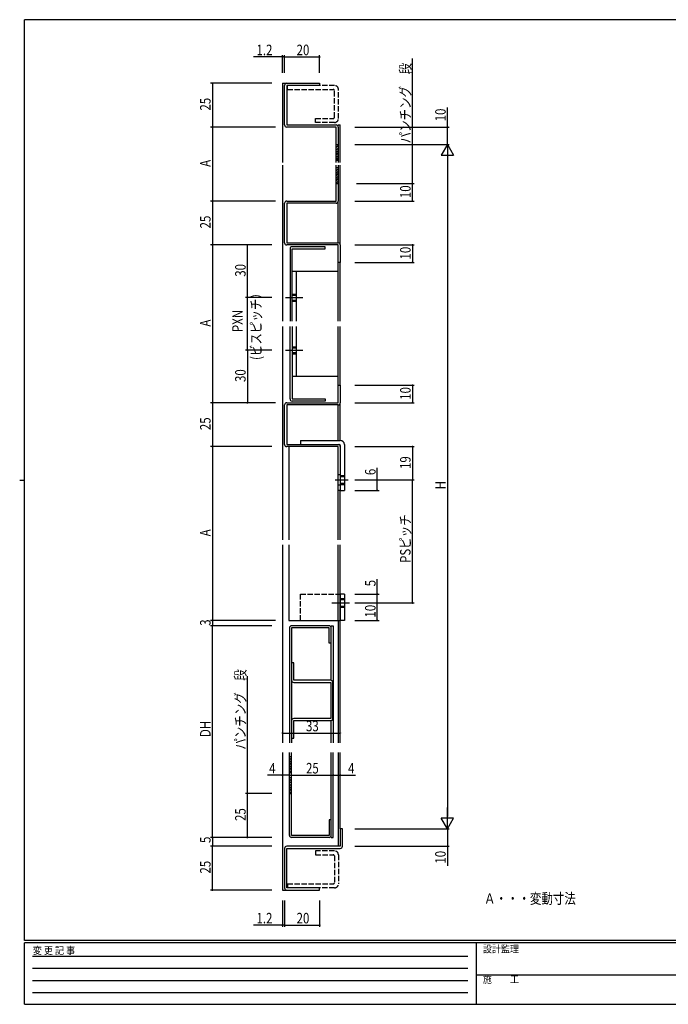
# Model space of a CAD drawing. Extents: x 0 to 793, y 0 to 564.
# Drawn here: x 0 to 370, y 0 to 561 of the extents above; entities that cross this region are included whole.
import ezdxf

# ---------------------------------------------------------------- set-up
doc = ezdxf.new("R2010")
doc.units = 0
for name, pattern in [('HIDDEN', [0.375, 0.25, -0.125]), ('YCENTER_1', [13, 10, -1, 1, -1]), ('YHIDDEN_1', [4, 3, -1])]:
    doc.linetypes.add(name, pattern=pattern)
for name, color, linetype in [('USER1', 3, 'CONTINUOUS'), ('YKK_11', 7, 'CONTINUOUS'), ('YKK_12', 2, 'CONTINUOUS'), ('YKK_13', 4, 'CONTINUOUS'), ('YKK_D', 6, 'CONTINUOUS'), ('YKK_ZWAK', 7, 'CONTINUOUS')]:
    doc.layers.add(name, color=color, linetype=linetype)
doc.styles.get("Standard").update_dxf_attribs({"font": 'ROMANS.SHX', "bigfont": 'EXTFONT.SHX'})
doc.styles.add('YKK_OSSTYLE1', font='romans.shx', dxfattribs={"width": 0.9, "bigfont": 'EXTFONT.SHX'})

# ---------------------------------------------------------------- blocks, each defined once
blk = doc.blocks.new('A201')
at = {"layer": 'YKK_ZWAK', "color": 254, "linetype": 'Continuous'}
for p, q in [((571, 410), (21, 410)), ((21, 35), (21, 410)), ((19, 222.5), (21, 222.5)), ((571, 35), (21, 35)), ((544, 34), (21, 34)), ((21, 9), (21, 34)), ((205, 34), (205, 9)), ((21, 9), (544, 9))]:
    blk.add_line(p, q, dxfattribs=at)
at = {"layer": 'YKK_ZWAK', "color": 131, "linetype": 'HIDDEN'}
for p, q in [((24.28, 28.63), (201.57, 28.63)), ((24.28, 23.68), (201.57, 23.68)), ((24.28, 18.74), (201.57, 18.74)), ((24.28, 13.79), (201.57, 13.79))]:
    blk.add_line(p, q, dxfattribs=at)
at = {"layer": 'YKK_ZWAK', "color": 131, "linetype": 'Continuous'}
blk.add_line((205, 21), (297, 21), dxfattribs=at)
at = {"layer": 'YKK_ZWAK', "color": 131, "linetype": 'Continuous', "style": 'YKK_OSSTYLE1', "width": 0.9}
for s, p in [('変 更 記 事', (24.37, 29.39)), ('設計監理', (207.69, 30.05)), ('施\u3000\u3000工', (207.69, 17.68))]:
    blk.add_text(s, height=3, dxfattribs=at).set_placement(p)

msp = doc.modelspace()

# ---------------------------------------------------------------- linework, layer by layer
at = {"layer": 'YKK_11', "color": 0, "linetype": 'ByBlock'}
for p, q in [((151.08, 501.36), (151.08, 523.96)), ((152.28, 525.16), (171.08, 525.16)), ((152.28, 523.96), (152.28, 501.36)), ((171.08, 523.96), (152.28, 523.96)), ((171.08, 525.16), (171.08, 523.96)), ((152.28, 501.36), (180.48, 501.36)), ((180.48, 500.16), (152.28, 500.16)), ((180.48, 480.03), (180.48, 500.16)), ((181.68, 500.16), (181.68, 480.03)), ((180.48, 490.16), (181.68, 490.16)), ((181.68, 481.16), (180.48, 481.16)), ((180.48, 457.96), (180.48, 478.51)), ((181.68, 478.51), (181.68, 457.96)), ((181.68, 476.96), (180.48, 476.96)), ((180.48, 467.96), (181.68, 467.96)), ((151.08, 434.16), (151.08, 456.76)), ((152.28, 457.96), (180.48, 457.96)), ((180.48, 456.76), (152.28, 456.76)), ((152.28, 456.76), (152.28, 434.16)), ((152.28, 434.16), (181.68, 434.16)), ((181.68, 432.96), (152.28, 432.96)), ((181.68, 422.96), (181.68, 432.96)), ((182.88, 432.96), (182.88, 422.96)), ((154.18, 430.76), (154.18, 389.46)), ((174.18, 431.96), (155.38, 431.96)), ((155.38, 389.46), (155.38, 430.76)), ((155.38, 430.76), (174.18, 430.76)), ((174.18, 430.76), (174.18, 431.96)), ((182.88, 422.96), (181.68, 422.96)), ((154.18, 345.16), (154.18, 386.46)), ((155.38, 386.46), (155.38, 345.16)), ((181.68, 342.96), (181.68, 352.96)), ((181.68, 352.96), (182.88, 352.96)), ((182.88, 352.96), (182.88, 342.96)), ((152.28, 342.96), (181.68, 342.96)), ((155.38, 345.16), (174.18, 345.16)), ((174.18, 343.96), (155.38, 343.96)), ((174.18, 345.16), (174.18, 343.96)), ((151.08, 319.16), (151.08, 341.76)), ((152.28, 341.76), (152.28, 319.16)), ((181.68, 341.76), (152.28, 341.76)), ((152.28, 319.16), (181.68, 319.16)), ((181.68, 317.96), (152.28, 317.96)), ((181.68, 292.96), (181.68, 317.96)), ((182.88, 317.96), (182.88, 292.96)), ((182.88, 301.96), (181.68, 301.96)), ((182.88, 295.96), (181.68, 295.96)), ((182.88, 292.96), (181.68, 292.96)), ((153.88, 214.62), (153.88, 149.15)), ((176.48, 215.82), (155.08, 215.82)), ((155.08, 214.62), (155.08, 149.15)), ((176.48, 214.62), (155.08, 214.62)), ((176.48, 205.82), (176.48, 214.62)), ((177.68, 184.74), (177.68, 215.82)), ((177.68, 215.82), (178.88, 215.82)), ((178.88, 215.82), (178.88, 149.15)), ((177.68, 205.82), (176.48, 205.82)), ((155.08, 194.74), (155.08, 184.74)), ((156.28, 194.74), (155.08, 194.74)), ((156.28, 184.74), (156.28, 194.74)), ((177.38, 184.74), (156.28, 184.74)), ((156.28, 183.54), (177.38, 183.54)), ((177.38, 183.54), (177.38, 162.94)), ((178.58, 162.94), (178.58, 183.54)), ((177.38, 162.94), (156.28, 162.94)), ((155.08, 161.74), (155.08, 151.74)), ((156.28, 161.74), (177.38, 161.74)), ((156.28, 151.74), (156.28, 161.74)), ((177.68, 149.15), (177.68, 161.74)), ((155.08, 151.74), (156.28, 151.74)), ((153.88, 96.33), (153.88, 143.66)), ((155.08, 141.13), (153.88, 141.13)), ((155.08, 96.33), (155.08, 143.66)), ((177.68, 95.13), (177.68, 143.66)), ((178.88, 95.13), (178.88, 143.66)), ((153.88, 132.13), (155.08, 132.13)), ((155.08, 129.13), (153.88, 129.13)), ((153.88, 120.13), (155.08, 120.13)), ((176.48, 105.13), (176.48, 96.33)), ((177.68, 105.13), (176.48, 105.13)), ((176.48, 96.33), (155.08, 96.33)), ((182.88, 100.13), (182.88, 90.13)), ((184.08, 100.13), (182.88, 100.13)), ((184.08, 90.13), (184.08, 100.13)), ((182.88, 90.13), (152.28, 90.13)), ((176.48, 95.13), (155.08, 95.13)), ((177.72, 95.13), (178.88, 95.13)), ((151.08, 88.93), (151.08, 66.33)), ((152.28, 88.93), (182.88, 88.93)), ((152.28, 66.33), (152.28, 88.93)), ((171.08, 66.33), (152.28, 66.33)), ((152.28, 65.13), (171.08, 65.13)), ((171.08, 65.13), (171.08, 66.33))]:
    msp.add_line(p, q, dxfattribs=at)
for centre, start, end in [((152.28, 523.96), 90, 180), ((152.28, 501.36), 180, 270), ((180.48, 500.16), 0, 90), ((152.28, 456.76), 90, 180), ((180.48, 457.96), 270, 0), ((152.28, 434.16), 180, 270), ((181.68, 432.96), 0, 90), ((155.38, 430.76), 90, 180), ((152.28, 341.76), 90, 180), ((155.38, 345.16), 180, 270), ((181.68, 342.96), 270, 360), ((152.28, 319.16), 180, 270), ((181.68, 317.96), 0, 90), ((155.08, 214.62), 90, 180), ((176.48, 214.62), 0, 90), ((156.28, 184.74), 180, 270), ((177.38, 183.54), 0, 90), ((156.28, 161.74), 90, 180), ((177.38, 162.94), 270, 0), ((155.08, 96.33), 180, 270), ((176.48, 96.33), 270, 0), ((152.28, 88.93), 90, 180), ((182.88, 90.13), 270, 0), ((152.28, 66.33), 180, 270)]:
    msp.add_arc(centre, 1.2, start, end, dxfattribs=at)
at = {"layer": 'YKK_12', "linetype": 'Continuous'}
for p, q in [((149.88, 525.16), (149.88, 480.03)), ((149.88, 525.16), (152.85, 525.16)), ((181.68, 501.36), (182.88, 501.36)), ((181.68, 500.26), (181.68, 501.36)), ((182.88, 480.03), (182.88, 501.36)), ((149.88, 478.51), (149.88, 389.46)), ((182.88, 432.96), (182.88, 478.51)), ((181.68, 434.16), (181.68, 457.96)), ((181.68, 389.46), (181.68, 422.96)), ((182.88, 389.46), (182.88, 422.96)), ((149.88, 386.46), (149.88, 264.89)), ((181.68, 352.96), (181.68, 386.46)), ((182.88, 352.96), (182.88, 386.46)), ((182.88, 321.46), (182.88, 342.96)), ((181.68, 321.46), (181.68, 341.76)), ((149.88, 261.89), (149.88, 149.15)), ((181.68, 218.82), (181.68, 149.15)), ((182.88, 149.15), (182.88, 218.82)), ((149.88, 143.66), (149.88, 65.13)), ((181.68, 143.66), (181.68, 90.13)), ((182.88, 100.13), (182.88, 143.66)), ((149.88, 65.13), (152.78, 65.13))]:
    msp.add_line(p, q, dxfattribs=at)
at = {"layer": 'YKK_13', "linetype": 'YHIDDEN_1'}
for p, q in [((179.48, 523.96), (152.78, 523.96)), ((152.78, 521.66), (152.78, 523.96)), ((152.78, 521.66), (178.88, 521.66)), ((179.48, 505.66), (179.48, 521.06)), ((181.78, 505.06), (181.78, 521.66)), ((168.78, 505.06), (178.88, 505.06)), ((168.78, 502.76), (168.78, 505.06)), ((179.48, 502.76), (168.78, 502.76)), ((155.38, 404.96), (157.68, 404.96)), ((155.38, 404.36), (157.68, 404.36)), ((155.38, 401.56), (157.68, 401.56)), ((155.38, 400.96), (157.68, 400.96)), ((155.38, 374.96), (157.68, 374.96)), ((155.38, 374.36), (157.68, 374.36)), ((155.38, 371.56), (157.68, 371.56)), ((155.38, 370.96), (157.68, 370.96)), ((182.88, 301.46), (185.18, 301.46)), ((182.88, 300.86), (185.18, 300.86)), ((182.88, 297.06), (185.18, 297.06)), ((182.88, 296.46), (185.18, 296.46)), ((160.18, 233.82), (182.88, 233.82)), ((160.18, 218.82), (160.18, 233.82)), ((182.88, 231.32), (185.18, 231.32)), ((182.88, 230.72), (185.18, 230.72)), ((182.88, 226.92), (185.18, 226.92)), ((185.18, 226.32), (182.88, 226.32)), ((160.18, 218.82), (182.88, 218.82)), ((179.48, 87.53), (168.78, 87.53)), ((168.78, 87.53), (168.78, 85.23)), ((168.78, 85.23), (178.88, 85.23)), ((179.48, 84.63), (179.48, 69.23)), ((181.78, 85.23), (181.78, 68.63)), ((152.78, 68.63), (178.88, 68.63)), ((152.78, 68.63), (152.78, 66.33)), ((179.48, 66.33), (152.78, 66.33))]:
    msp.add_line(p, q, dxfattribs=at)
at = {"layer": 'YKK_13', "linetype": 'Continuous'}
for p, q in [((180.48, 489.86), (180.78, 490.16)), ((180.48, 488.45), (181.68, 489.65)), ((180.48, 487.03), (181.68, 488.23)), ((180.48, 485.62), (181.68, 486.82)), ((180.48, 484.21), (181.68, 485.41)), ((180.48, 482.79), (181.68, 483.99)), ((180.48, 481.38), (181.68, 482.58)), ((180.48, 476.66), (180.78, 476.96)), ((180.48, 475.25), (181.68, 476.45)), ((180.48, 473.83), (181.68, 475.03)), ((180.48, 472.42), (181.68, 473.62)), ((180.48, 471.01), (181.68, 472.21)), ((180.48, 469.59), (181.68, 470.79)), ((180.48, 468.18), (181.68, 469.38)), ((155.38, 417.96), (181.38, 417.96)), ((157.68, 417.96), (157.68, 389.46)), ((181.38, 417.96), (181.38, 389.46)), ((157.68, 386.46), (157.68, 357.96)), ((181.38, 386.46), (181.38, 357.96)), ((181.38, 357.96), (155.38, 357.96)), ((160.18, 321.46), (182.88, 321.46)), ((160.18, 321.46), (160.18, 319.16)), ((153.48, 317.96), (153.48, 264.89)), ((160.18, 319.16), (182.38, 319.16)), ((182.88, 318.66), (182.88, 292.96)), ((185.18, 319.16), (185.18, 292.96)), ((181.68, 264.89), (181.68, 292.96)), ((182.88, 264.89), (182.88, 292.96)), ((182.88, 292.96), (185.18, 292.96)), ((153.48, 261.89), (153.48, 218.82)), ((181.68, 218.82), (181.68, 261.89)), ((182.88, 218.82), (182.88, 261.89)), ((182.88, 233.82), (182.88, 218.82)), ((185.18, 233.82), (182.88, 233.82)), ((185.18, 233.82), (185.18, 218.82)), ((153.48, 218.82), (182.88, 218.82)), ((185.18, 218.82), (182.88, 218.82)), ((153.88, 140.83), (154.18, 141.13)), ((153.88, 139.42), (155.08, 140.62)), ((153.88, 138.01), (155.08, 139.21)), ((153.88, 136.59), (155.08, 137.79)), ((153.88, 135.18), (155.08, 136.38)), ((153.88, 133.76), (155.08, 134.96)), ((153.88, 132.35), (155.08, 133.55)), ((153.88, 128.83), (154.18, 129.13)), ((153.88, 127.42), (155.08, 128.62)), ((153.88, 126.01), (155.08, 127.21)), ((153.88, 124.59), (155.08, 125.79)), ((153.88, 123.18), (155.08, 124.38)), ((153.88, 121.76), (155.08, 122.96)), ((153.88, 120.35), (155.08, 121.55))]:
    msp.add_line(p, q, dxfattribs=at)
at = {"layer": 'YKK_13', "linetype": 'YCENTER_1'}
for p, q in [((151.69, 402.96), (161.41, 402.96)), ((151.69, 372.96), (161.41, 372.96)), ((180.02, 298.96), (187.37, 298.96)), ((178.02, 228.82), (188.07, 228.82))]:
    msp.add_line(p, q, dxfattribs=at)
at = {"layer": 'YKK_13', "linetype": 'YHIDDEN_1'}
for centre, radius, start, end in [((179.48, 521.66), 2.3, 0, 90), ((178.88, 521.06), 0.6, 0, 90), ((178.88, 505.66), 0.6, 270, 0), ((179.48, 505.06), 2.3, 270, 0), ((178.88, 84.63), 0.6, 0, 90), ((179.48, 85.23), 2.3, 0, 90), ((178.88, 69.23), 0.6, 270, 0), ((179.48, 68.63), 2.3, 270, 0)]:
    msp.add_arc(centre, radius, start, end, dxfattribs=at)
at = {"layer": 'YKK_13', "linetype": 'Continuous'}
for centre, radius in [((182.88, 319.16), 2.3), ((182.38, 318.66), 0.5)]:
    msp.add_arc(centre, radius, 0, 90, dxfattribs=at)
at = {"layer": 'YKK_D'}
for p, q in [((149.88, 540.16), (133.28, 540.16)), ((149.88, 531.16), (149.88, 541.16)), ((151.08, 540.16), (149.88, 540.16)), ((151.08, 531.16), (151.08, 541.16)), ((151.08, 531.16), (151.08, 541.16)), ((151.08, 540.16), (171.08, 540.16)), ((151.08, 540.16), (152.78, 540.16)), ((171.08, 531.16), (171.08, 541.16)), ((223.98, 490.16), (223.98, 539.3)), ((143.88, 525.16), (108.88, 525.16)), ((109.88, 525.16), (109.88, 500.16)), ((243.98, 500.16), (243.98, 511.28)), ((145.88, 500.16), (108.88, 500.16)), ((143.88, 500.16), (108.88, 500.16)), ((109.88, 500.16), (109.88, 457.96)), ((191.19, 500.16), (244.98, 500.16)), ((243.98, 490.16), (243.98, 500.16)), ((191.18, 490.16), (244.98, 490.16)), ((191.19, 490.16), (244.98, 490.16)), ((192.19, 490.16), (224.98, 490.16)), ((223.98, 467.96), (223.98, 490.16)), ((243.98, 490.16), (240.48, 484.1)), ((243.98, 490.16), (243.98, 478.04)), ((243.98, 490.16), (247.48, 484.1)), ((240.48, 484.1), (247.48, 484.1)), ((243.98, 483.16), (243.98, 107.13)), ((192.19, 467.96), (224.98, 467.96)), ((223.98, 457.96), (223.98, 467.96)), ((145.88, 457.96), (108.88, 457.96)), ((109.88, 457.96), (109.88, 432.96)), ((191.19, 457.96), (224.98, 457.96)), ((143.88, 432.96), (108.88, 432.96)), ((109.88, 432.96), (109.88, 342.96)), ((129.88, 402.96), (129.88, 432.96)), ((191.18, 432.96), (224.98, 432.96)), ((223.98, 432.96), (223.98, 422.96)), ((191.18, 422.96), (224.98, 422.96)), ((138.88, 402.96), (128.88, 402.96)), ((143.88, 402.96), (128.88, 402.96)), ((129.88, 372.96), (129.88, 402.96)), ((129.88, 372.96), (129.88, 402.96)), ((138.88, 372.96), (128.88, 372.96)), ((143.88, 372.96), (128.88, 372.96)), ((143.88, 372.96), (128.88, 372.96)), ((129.88, 372.96), (129.88, 342.96)), ((191.18, 352.96), (224.98, 352.96)), ((223.98, 352.96), (223.98, 342.96)), ((145.88, 342.96), (108.88, 342.96)), ((109.88, 342.96), (109.88, 317.96)), ((191.18, 342.96), (224.98, 342.96)), ((143.88, 317.96), (108.88, 317.96)), ((109.88, 317.96), (109.88, 218.82)), ((191.18, 317.96), (224.98, 317.96)), ((223.98, 317.96), (223.98, 298.96)), ((203.98, 298.96), (203.98, 305.86)), ((191.18, 298.96), (224.98, 298.96)), ((191.18, 298.96), (204.98, 298.96)), ((203.98, 292.96), (203.98, 298.96)), ((223.98, 228.82), (223.98, 298.96)), ((191.18, 292.96), (204.98, 292.96)), ((203.98, 233.82), (203.98, 242.42)), ((191.18, 233.82), (204.98, 233.82)), ((203.98, 228.82), (203.98, 233.82)), ((191.18, 228.82), (204.98, 228.82)), ((191.19, 228.82), (224.98, 228.82)), ((203.98, 218.82), (203.98, 228.82)), ((145.88, 218.82), (108.88, 218.82)), ((143.88, 215.82), (108.88, 215.82)), ((109.88, 218.82), (109.88, 215.82)), ((109.88, 95.13), (109.88, 215.82)), ((191.18, 218.82), (204.98, 218.82)), ((129.88, 143.66), (129.88, 187.04)), ((149.88, 154.67), (182.88, 154.67)), ((129.88, 120.13), (129.88, 143.66)), ((149.88, 130.62), (141.28, 130.62)), ((153.88, 130.62), (149.88, 130.62)), ((153.88, 130.62), (178.88, 130.62)), ((178.88, 130.62), (182.88, 130.62)), ((182.88, 130.62), (191.48, 130.62)), ((143.88, 120.13), (128.88, 120.13)), ((142.88, 120.13), (128.88, 120.13)), ((129.88, 95.13), (129.88, 120.13)), ((243.98, 100.13), (243.98, 112.26)), ((243.98, 100.13), (240.48, 106.2)), ((247.48, 106.2), (240.48, 106.2)), ((243.98, 100.13), (247.48, 106.2)), ((191.18, 100.13), (244.98, 100.13)), ((191.19, 100.13), (244.98, 100.13)), ((243.98, 100.13), (243.98, 90.13)), ((143.88, 95.13), (108.88, 95.13)), ((143.88, 95.13), (108.88, 95.13)), ((143.88, 90.13), (108.88, 90.13)), ((109.88, 95.13), (109.88, 90.13)), ((109.88, 65.13), (109.88, 90.13)), ((143.88, 95.13), (128.88, 95.13)), ((191.19, 90.13), (244.98, 90.13)), ((243.98, 90.13), (243.98, 79.01)), ((143.88, 65.13), (108.88, 65.13)), ((149.88, 59.13), (149.88, 44.13)), ((151.08, 59.13), (151.08, 44.13)), ((151.08, 59.13), (151.08, 44.13)), ((171.08, 59.13), (171.08, 44.13)), ((149.88, 45.13), (133.28, 45.13)), ((151.08, 45.13), (149.88, 45.13)), ((151.08, 45.13), (171.08, 45.13)), ((151.08, 45.13), (152.78, 45.13))]:
    msp.add_line(p, q, dxfattribs=at)
at = {"layer": 'YKK_D', "linetype": 'ByBlock', "const_width": 0.85}
for points in [[(149.77, 540.16, 1), (149.99, 540.16, 1)], [(151.19, 540.16, 1), (150.97, 540.16, 1)], [(151.19, 540.16, 1), (150.97, 540.16, 1)], [(170.97, 540.16, 1), (171.19, 540.16, 1)], [(109.88, 525.06, 1), (109.88, 525.27, 1)], [(109.88, 500.27, 1), (109.88, 500.06, 1)], [(109.88, 500.06, 1), (109.88, 500.27, 1)], [(243.98, 500.06, 1), (243.98, 500.27, 1)], [(223.98, 490.06, 1), (223.98, 490.27, 1)], [(223.98, 467.86, 1), (223.98, 468.07, 1)], [(223.98, 468.07, 1), (223.98, 467.86, 1)], [(109.88, 457.86, 1), (109.88, 458.07, 1)], [(109.88, 458.07, 1), (109.88, 457.86, 1)], [(223.98, 458.07, 1), (223.98, 457.86, 1)], [(109.88, 433.07, 1), (109.88, 432.86, 1)], [(109.88, 432.86, 1), (109.88, 433.07, 1)], [(129.88, 432.86, 1), (129.88, 433.07, 1)], [(223.98, 432.86, 1), (223.98, 433.07, 1)], [(223.98, 423.07, 1), (223.98, 422.86, 1)], [(129.88, 403.07, 1), (129.88, 402.86, 1)], [(129.88, 402.86, 1), (129.88, 403.07, 1)], [(129.88, 402.86, 1), (129.88, 403.07, 1)], [(129.88, 372.86, 1), (129.88, 373.07, 1)], [(129.88, 373.07, 1), (129.88, 372.86, 1)], [(129.88, 373.07, 1), (129.88, 372.86, 1)], [(223.98, 352.86, 1), (223.98, 353.07, 1)], [(109.88, 342.86, 1), (109.88, 343.07, 1)], [(109.88, 343.07, 1), (109.88, 342.86, 1)], [(129.88, 343.07, 1), (129.88, 342.86, 1)], [(223.98, 343.07, 1), (223.98, 342.86, 1)], [(109.88, 318.07, 1), (109.88, 317.86, 1)], [(109.88, 317.86, 1), (109.88, 318.07, 1)], [(223.98, 317.86, 1), (223.98, 318.07, 1)], [(203.98, 298.86, 1), (203.98, 299.07, 1)], [(223.98, 299.07, 1), (223.98, 298.86, 1)], [(223.98, 298.86, 1), (223.98, 299.07, 1)], [(203.98, 293.07, 1), (203.98, 292.86, 1)], [(203.98, 233.72, 1), (203.98, 233.93, 1)], [(203.98, 228.93, 1), (203.98, 228.72, 1)], [(203.98, 228.72, 1), (203.98, 228.93, 1)], [(223.98, 228.93, 1), (223.98, 228.72, 1)], [(109.88, 218.72, 1), (109.88, 218.93, 1)], [(109.88, 218.93, 1), (109.88, 218.72, 1)], [(203.98, 218.93, 1), (203.98, 218.72, 1)], [(109.88, 215.93, 1), (109.88, 215.72, 1)], [(109.88, 215.72, 1), (109.88, 215.93, 1)], [(149.99, 154.67, 1), (149.77, 154.67, 1)], [(182.77, 154.67, 1), (182.99, 154.67, 1)], [(149.99, 130.62, 1), (149.77, 130.62, 1)], [(153.99, 130.62, 1), (153.77, 130.62, 1)], [(153.77, 130.62, 1), (153.99, 130.62, 1)], [(178.77, 130.62, 1), (178.99, 130.62, 1)], [(178.99, 130.62, 1), (178.77, 130.62, 1)], [(182.77, 130.62, 1), (182.99, 130.62, 1)], [(129.88, 120.24, 1), (129.88, 120.03, 1)], [(129.88, 120.03, 1), (129.88, 120.24, 1)], [(109.88, 95.03, 1), (109.88, 95.24, 1)], [(109.88, 95.24, 1), (109.88, 95.03, 1)], [(129.88, 95.24, 1), (129.88, 95.03, 1)], [(109.88, 90.24, 1), (109.88, 90.03, 1)], [(109.88, 90.03, 1), (109.88, 90.24, 1)], [(243.98, 90.24, 1), (243.98, 90.03, 1)], [(109.88, 65.24, 1), (109.88, 65.03, 1)], [(149.77, 45.13, 1), (149.99, 45.13, 1)], [(151.19, 45.13, 1), (150.97, 45.13, 1)], [(151.19, 45.13, 1), (150.97, 45.13, 1)], [(170.97, 45.13, 1), (171.19, 45.13, 1)]]:
    msp.add_lwpolyline(points, format="xyb", close=True, dxfattribs=at)

# ---------------------------------------------------------------- block references
at = {"layer": 'YKK_ZWAK', "xscale": 1.4, "yscale": 1.4, "zscale": 1.4}
msp.add_blockref('A201', (-26.6, -12.6), dxfattribs=at)

# ---------------------------------------------------------------- texts
at = {"layer": 'USER1', "width": 0.8}
msp.add_text('Ａ・・・変動寸法', height=6, dxfattribs=at).set_placement((264.82, 57.31))
at = {"layer": 'YKK_D', "width": 0.8}
for s, p in [('1.2', (135.07, 541.16)), ('20', (157.94, 541.16)), ('33', (163.31, 155.67)), ('4', (142.33, 131.62)), ('25', (163.3, 131.62)), ('4', (187.33, 131.62)), ('1.2', (135.07, 46.13)), ('20', (157.94, 46.13))]:
    msp.add_text(s, height=6, dxfattribs=at).set_placement(p)
for s, p in [('パンチング\u3000段\u3000', (222.98, 490.88)), ('25', (108.88, 509.58)), ('10', (242.98, 503.46)), ('A', (108.88, 477.5)), ('10', (222.98, 459.66)), ('25', (108.88, 442.38)), ('10', (222.98, 424.66)), ('30', (128.88, 414.83)), ('(ビスピッチ）', (137.82, 367.4)), ('PXN', (127.24, 383.27)), ('A', (108.88, 386.4)), ('30', (128.88, 354.83)), ('10', (222.98, 344.66)), ('25', (108.88, 327.38)), ('19', (222.98, 305.22)), ('6', (202.98, 301.7)), ('H', (242.98, 293.6)), ('PSピッチ', (222.95, 251.69)), ('A', (108.88, 266.83)), ('5', (202.98, 238.31)), ('10', (202.98, 220.52)), ('3', (108.88, 215.81)), ('パンチング\u3000段', (128.88, 145.19)), ('DH', (108.88, 152.37)), ('25', (128.88, 104.55)), ('5', (108.88, 91.97)), ('10', (242.98, 80.23)), ('25', (108.88, 74.55))]:
    msp.add_text(s, height=6, rotation=90, dxfattribs=at).set_placement(p)

doc.saveas('drawing.dxf')
